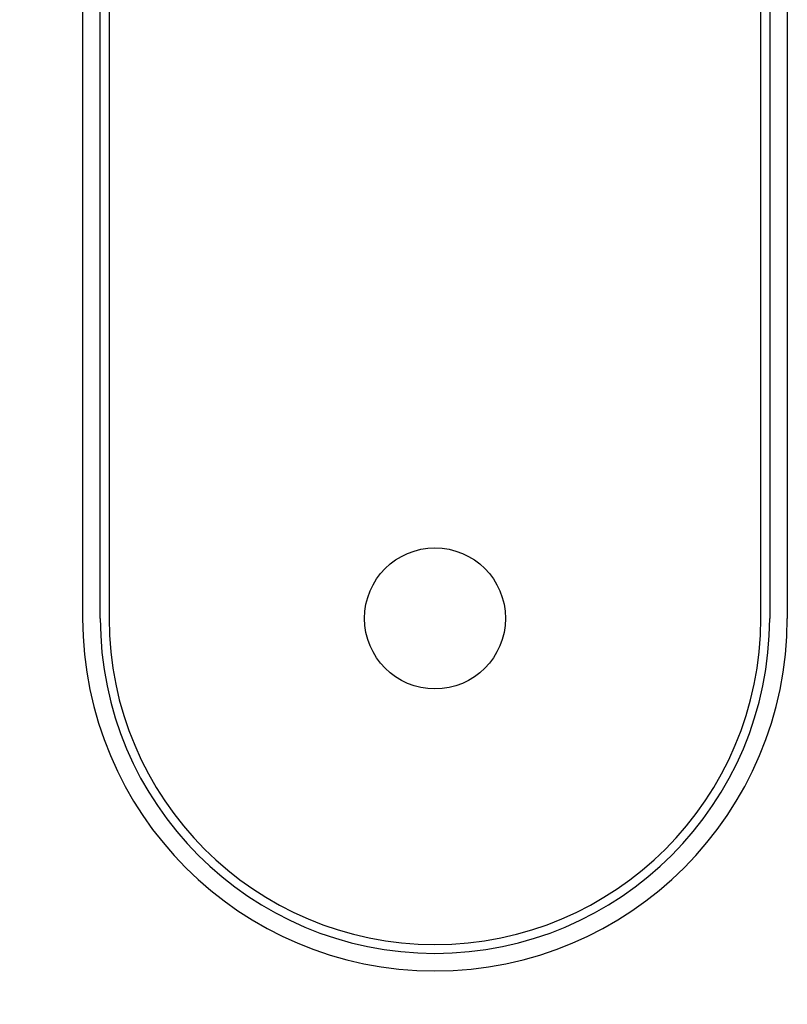
# Model space of a CAD drawing. Extents: x -810 to 2831, y -1991 to 3368.
# Drawn here: x 2212 to 2256, y -877 to -821 of the extents above; entities that cross this region are included whole.
import ezdxf

# ---------------------------------------------------------------- set-up
doc = ezdxf.new("R2010")
doc.units = 0
doc.header["$LTSCALE"] = 20
doc.layers.get('0').update_dxf_attribs({"linetype": 'CONTINUOUS'})
doc.layers.add('H7H', color=7, linetype='CONTINUOUS')

# ---------------------------------------------------------------- blocks, each defined once
blk = doc.blocks.new('____-6')
at = {"color": 7, "linetype": 'CONTINUOUS'}
blk.add_arc((1476.047, -1099.622), 590, 232.176284, 247.823716, dxfattribs=at)
blk = doc.blocks.new('____-8')
at = {"color": 6, "linetype": 'CONTINUOUS'}
for p, q in [((1226.047, -1333.994), (1226.047, -1547.994)), ((1266.047, -1333.994), (1266.047, -1547.994)), ((1227.047, -1547.994), (1227.047, -1497.994)), ((1227.547, -1497.994), (1227.547, -1547.994)), ((1264.547, -1547.994), (1264.547, -1497.994)), ((1265.047, -1497.994), (1265.047, -1547.994))]:
    blk.add_line(p, q, dxfattribs=at)
blk.add_circle((1246.047, -1547.994), 4, dxfattribs=at)
for radius, start, end in [(20, 180, 270), (19, 180, 0), (18.5, 180, 0), (20, 270, 0)]:
    blk.add_arc((1246.047, -1547.994), radius, start, end, dxfattribs=at)

msp = doc.modelspace()

# ---------------------------------------------------------------- block references
at = {"layer": 'H7H', "color": 6}
msp.add_blockref('____-8', (989.91, 692.937), dxfattribs=at)
at = {"layer": 'H7H', "color": 7}
msp.add_blockref('____-6', (989.91, 692.937), dxfattribs=at)

doc.saveas('drawing.dxf')
